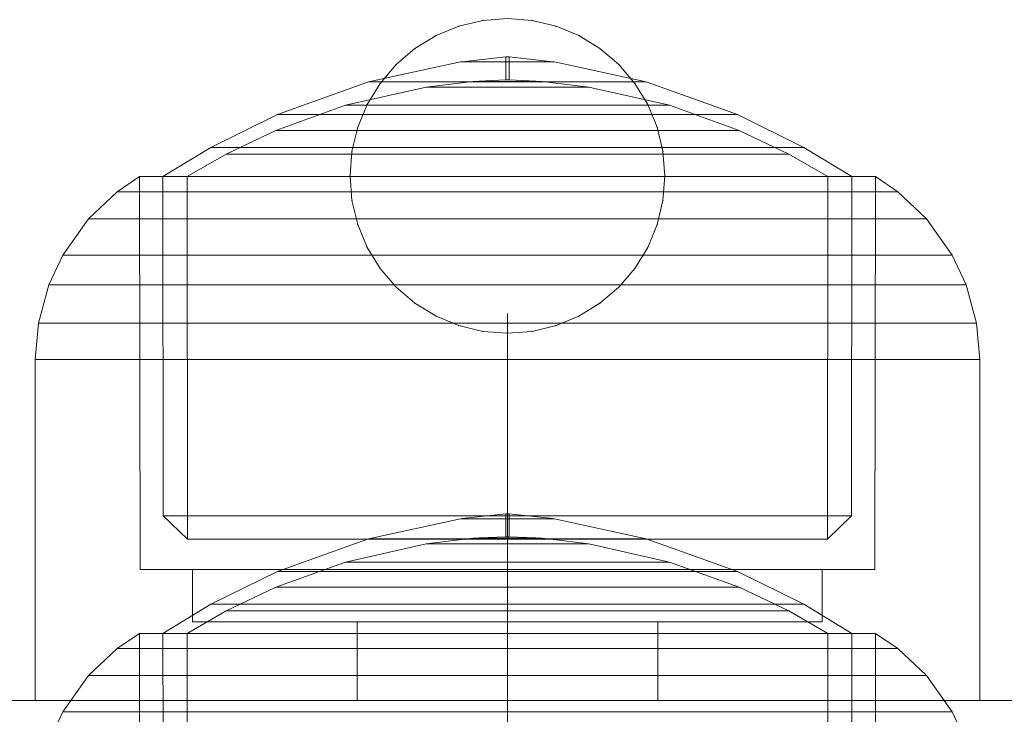
# Model space of a CAD drawing. Units: millimetres. Extents: x -728 to 9081, y -908 to 10290.
# Drawn here: x 4327 to 4355, y 2886 to 2906 of the extents above; entities that cross this region are included whole.
import ezdxf

# ---------------------------------------------------------------- set-up
doc = ezdxf.new("R2010")
doc.units = ezdxf.units.MM
for name, pattern in [('Dashed', [56.444445, 28.222222, -28.222222]), ('Dot & Dashed', [67.027776, 35.277777, -17.638888, 0, -14.111111]), ('Hidden Line', [39.122222, 28.222222, -10.9])]:
    doc.linetypes.add(name, pattern=pattern)
for name, color, linetype, lineweight in [('2D Drafting - General_Pen_No__101', 7, 'Continuous', 20), ('Interior - Furniture _Pen_No__101', 7, 'Continuous', 20), ('Interior - Furniture _Pen_No__87', 7, 'Continuous', 20), ('Structural - Bearing_Pen_No__69', 7, 'Continuous', 20), ('Structural - Bearing_Pen_No__90', 7, 'Continuous', 20)]:
    doc.layers.add(name, color=color, linetype=linetype, lineweight=lineweight)
for name, color, linetype in [('Dimensions', 7, 'Continuous'), ('Interior - Furniture', 7, 'Continuous'), ('Structural - Bearing', 7, 'Continuous')]:
    doc.layers.add(name, color=color, linetype=linetype)
doc.styles.get("Standard").update_dxf_attribs({"font": 'arial.ttf'})
doc.dimstyles.new('Leikkiset keinu', dxfattribs={"dimtxt": 150, "dimasz": 2.5, "dimexe": 0.06, "dimexo": 0.625, "dimtad": 0, "dimtih": 1, "dimtoh": 1, "dimdec": 0, "dimtxsty": 'Standard', "dimcen": 2.5, "dimadec": 0, "dimazin": 0, "dimtfac": 1, "dimtmove": 0, "dimatfit": 3, "dimfxl": 1, "dimarcsym": 0})

# ---------------------------------------------------------------- blocks, each defined once
blk = doc.blocks.new('A06_333(1)')
at = {"layer": 'Interior - Furniture _Pen_No__101', "linetype": 'Continuous'}
for p, q in [((60.957, -53.99, 29), (61.609, -53.72, 29)), ((61.609, -53.72, 29), (60.957, -53.99, 29)), ((61.609, -53.72, 29), (60.957, -53.99, 29)), ((60.957, -53.99, 29), (61.609, -53.72, 29)), ((61.609, -53.72, 29), (62.296, -53.555, 29)), ((62.296, -53.555, 29), (61.609, -53.72, 29)), ((62.296, -53.555, 29), (61.609, -53.72, 29)), ((61.609, -53.72, 29), (62.296, -53.555, 29)), ((63, -53.5, 29), (62.296, -53.555, 29)), ((62.296, -53.555, 29), (63, -53.5, 29)), ((63, -53.5, 29), (62.296, -53.555, 29)), ((62.296, -53.555, 29), (63, -53.5, 29)), ((63.704, -53.555, 29), (63, -53.5, 29)), ((63, -53.5, 29), (63.704, -53.555, 29)), ((63, -53.5, 29), (63.704, -53.555, 29)), ((63.704, -53.555, 29), (63, -53.5, 29)), ((64.391, -53.72, 29), (63.704, -53.555, 29)), ((63.704, -53.555, 29), (64.391, -53.72, 29)), ((64.391, -53.72, 29), (63.704, -53.555, 29)), ((63.704, -53.555, 29), (64.391, -53.72, 29)), ((65.043, -53.99, 29), (64.391, -53.72, 29)), ((64.391, -53.72, 29), (65.043, -53.99, 29)), ((64.391, -53.72, 29), (65.043, -53.99, 29)), ((65.043, -53.99, 29), (64.391, -53.72, 29)), ((60.957, -53.99, 29), (60.355, -54.359, 29)), ((60.355, -54.359, 29), (60.957, -53.99, 29)), ((60.957, -53.99, 29), (60.355, -54.359, 29)), ((60.355, -54.359, 29), (60.957, -53.99, 29)), ((65.645, -54.359, 29), (65.043, -53.99, 29)), ((65.043, -53.99, 29), (65.645, -54.359, 29)), ((65.043, -53.99, 29), (65.645, -54.359, 29)), ((65.645, -54.359, 29), (65.043, -53.99, 29)), ((59.818, -54.818, 29), (60.355, -54.359, 29)), ((60.355, -54.359, 29), (59.818, -54.818, 29)), ((60.355, -54.359, 29), (59.818, -54.818, 29)), ((59.818, -54.818, 29), (60.355, -54.359, 29)), ((66.182, -54.818, 29), (65.645, -54.359, 29)), ((65.645, -54.359, 29), (66.182, -54.818, 29)), ((66.182, -54.818, 29), (65.645, -54.359, 29)), ((65.645, -54.359, 29), (66.182, -54.818, 29)), ((59.818, -54.818, 29), (59.359, -55.355, 29)), ((59.359, -55.355, 29), (59.818, -54.818, 29)), ((59.818, -54.818, 29), (59.359, -55.355, 29)), ((59.359, -55.355, 29), (59.818, -54.818, 29)), ((66.641, -55.355, 29), (66.182, -54.818, 29)), ((66.182, -54.818, 29), (66.641, -55.355, 29)), ((66.182, -54.818, 29), (66.641, -55.355, 29)), ((66.641, -55.355, 29), (66.182, -54.818, 29)), ((58.99, -55.957, 29), (59.359, -55.355, 29)), ((59.359, -55.355, 29), (58.99, -55.957, 29)), ((59.359, -55.355, 29), (58.99, -55.957, 29)), ((58.99, -55.957, 29), (59.359, -55.355, 29)), ((67.01, -55.957, 29), (66.641, -55.355, 29)), ((66.641, -55.355, 29), (67.01, -55.957, 29)), ((67.01, -55.957, 29), (66.641, -55.355, 29)), ((66.641, -55.355, 29), (67.01, -55.957, 29)), ((58.72, -56.609, 29), (58.99, -55.957, 29)), ((58.99, -55.957, 29), (58.72, -56.609, 29)), ((58.99, -55.957, 29), (58.72, -56.609, 29)), ((58.72, -56.609, 29), (58.99, -55.957, 29)), ((67.28, -56.609, 29), (67.01, -55.957, 29)), ((67.01, -55.957, 29), (67.28, -56.609, 29)), ((67.01, -55.957, 29), (67.28, -56.609, 29)), ((67.28, -56.609, 29), (67.01, -55.957, 29)), ((58.72, -56.609, 29), (58.555, -57.296, 29)), ((58.555, -57.296, 29), (58.72, -56.609, 29)), ((58.72, -56.609, 29), (58.555, -57.296, 29)), ((58.555, -57.296, 29), (58.72, -56.609, 29)), ((67.445, -57.296, 29), (67.28, -56.609, 29)), ((67.28, -56.609, 29), (67.445, -57.296, 29)), ((67.28, -56.609, 29), (67.445, -57.296, 29)), ((67.445, -57.296, 29), (67.28, -56.609, 29)), ((58.5, -58, 29), (58.555, -57.296, 29)), ((58.555, -57.296, 29), (58.5, -58, 29)), ((58.555, -57.296, 29), (58.5, -58, 29)), ((58.5, -58, 29), (58.555, -57.296, 29)), ((67.5, -58, 29), (67.445, -57.296, 29)), ((67.445, -57.296, 29), (67.5, -58, 29)), ((67.445, -57.296, 29), (67.5, -58, 29)), ((67.5, -58, 29), (67.445, -57.296, 29)), ((58.5, -58, 29), (58.555, -58.704, 29)), ((58.555, -58.704, 29), (58.5, -58, 29)), ((58.5, -58, 29), (58.555, -58.704, 29)), ((58.555, -58.704, 29), (58.5, -58, 29)), ((67.445, -58.704, 29), (67.5, -58, 29)), ((67.5, -58, 29), (67.445, -58.704, 29)), ((67.5, -58, 29), (67.445, -58.704, 29)), ((67.445, -58.704, 29), (67.5, -58, 29)), ((58.72, -59.391, 29), (58.555, -58.704, 29)), ((58.555, -58.704, 29), (58.72, -59.391, 29)), ((58.555, -58.704, 29), (58.72, -59.391, 29)), ((58.72, -59.391, 29), (58.555, -58.704, 29)), ((67.28, -59.391, 29), (67.445, -58.704, 29)), ((67.445, -58.704, 29), (67.28, -59.391, 29)), ((67.28, -59.391, 29), (67.445, -58.704, 29)), ((67.445, -58.704, 29), (67.28, -59.391, 29)), ((58.99, -60.043, 29), (58.72, -59.391, 29)), ((58.72, -59.391, 29), (58.99, -60.043, 29)), ((58.72, -59.391, 29), (58.99, -60.043, 29)), ((58.99, -60.043, 29), (58.72, -59.391, 29)), ((67.01, -60.043, 29), (67.28, -59.391, 29)), ((67.28, -59.391, 29), (67.01, -60.043, 29)), ((67.28, -59.391, 29), (67.01, -60.043, 29)), ((67.01, -60.043, 29), (67.28, -59.391, 29)), ((58.99, -60.043, 29), (59.359, -60.645, 29)), ((59.359, -60.645, 29), (58.99, -60.043, 29)), ((58.99, -60.043, 29), (59.359, -60.645, 29)), ((59.359, -60.645, 29), (58.99, -60.043, 29)), ((66.641, -60.645, 29), (67.01, -60.043, 29)), ((67.01, -60.043, 29), (66.641, -60.645, 29)), ((67.01, -60.043, 29), (66.641, -60.645, 29)), ((66.641, -60.645, 29), (67.01, -60.043, 29)), ((59.818, -61.182, 29), (59.359, -60.645, 29)), ((59.359, -60.645, 29), (59.818, -61.182, 29)), ((59.359, -60.645, 29), (59.818, -61.182, 29)), ((59.818, -61.182, 29), (59.359, -60.645, 29)), ((66.182, -61.182, 29), (66.641, -60.645, 29)), ((66.641, -60.645, 29), (66.182, -61.182, 29)), ((66.182, -61.182, 29), (66.641, -60.645, 29)), ((66.641, -60.645, 29), (66.182, -61.182, 29)), ((59.818, -61.182, 29), (60.355, -61.641, 29)), ((60.355, -61.641, 29), (59.818, -61.182, 29)), ((59.818, -61.182, 29), (60.355, -61.641, 29)), ((60.355, -61.641, 29), (59.818, -61.182, 29)), ((65.645, -61.641, 29), (66.182, -61.182, 29)), ((66.182, -61.182, 29), (65.645, -61.641, 29)), ((66.182, -61.182, 29), (65.645, -61.641, 29)), ((65.645, -61.641, 29), (66.182, -61.182, 29)), ((60.957, -62.01, 29), (60.355, -61.641, 29)), ((60.355, -61.641, 29), (60.957, -62.01, 29)), ((60.355, -61.641, 29), (60.957, -62.01, 29)), ((60.957, -62.01, 29), (60.355, -61.641, 29)), ((65.043, -62.01, 29), (65.645, -61.641, 29)), ((65.645, -61.641, 29), (65.043, -62.01, 29)), ((65.043, -62.01, 29), (65.645, -61.641, 29)), ((65.645, -61.641, 29), (65.043, -62.01, 29)), ((61.609, -62.28, 29), (60.957, -62.01, 29)), ((60.957, -62.01, 29), (61.609, -62.28, 29)), ((60.957, -62.01, 29), (61.609, -62.28, 29)), ((61.609, -62.28, 29), (60.957, -62.01, 29)), ((64.391, -62.28, 29), (65.043, -62.01, 29)), ((65.043, -62.01, 29), (64.391, -62.28, 29)), ((65.043, -62.01, 29), (64.391, -62.28, 29)), ((64.391, -62.28, 29), (65.043, -62.01, 29)), ((61.609, -62.28, 29), (62.296, -62.445, 29)), ((62.296, -62.445, 29), (61.609, -62.28, 29)), ((61.609, -62.28, 29), (62.296, -62.445, 29)), ((62.296, -62.445, 29), (61.609, -62.28, 29)), ((63, -62.5, 29), (62.296, -62.445, 29)), ((62.296, -62.445, 29), (63, -62.5, 29)), ((62.296, -62.445, 29), (63, -62.5, 29)), ((63, -62.5, 29), (62.296, -62.445, 29)), ((63, -62.5, 29), (63.704, -62.445, 29)), ((63.704, -62.445, 29), (63, -62.5, 29)), ((63, -62.5, 29), (63.704, -62.445, 29)), ((63.704, -62.445, 29), (63, -62.5, 29)), ((63.704, -62.445, 29), (64.391, -62.28, 29)), ((64.391, -62.28, 29), (63.704, -62.445, 29)), ((64.391, -62.28, 29), (63.704, -62.445, 29)), ((63.704, -62.445, 29), (64.391, -62.28, 29))]:
    blk.add_line(p, q, dxfattribs=at)
for p in [(61.609, -53.72, 29), (62.296, -53.555, 29), (63, -53.5, 29), (63, -53.5, 29), (63.704, -53.555, 29), (64.391, -53.72, 29), (60.957, -53.99, 29), (65.043, -53.99, 29), (60.355, -54.359, 29), (65.645, -54.359, 29), (59.818, -54.818, 29), (66.182, -54.818, 29), (59.359, -55.355, 29), (66.641, -55.355, 29), (58.99, -55.957, 29), (67.01, -55.957, 29), (58.72, -56.609, 29), (67.28, -56.609, 29), (58.555, -57.296, 29), (67.445, -57.296, 29), (58.5, -58, 29), (58.555, -58.704, 29), (67.445, -58.704, 29), (58.72, -59.391, 29), (67.28, -59.391, 29), (58.99, -60.043, 29), (67.01, -60.043, 29), (59.359, -60.645, 29), (66.641, -60.645, 29), (59.818, -61.182, 29), (66.182, -61.182, 29), (60.355, -61.641, 29), (65.645, -61.641, 29), (60.957, -62.01, 29), (65.043, -62.01, 29), (61.609, -62.28, 29), (62.296, -62.445, 29), (63.704, -62.445, 29), (64.391, -62.28, 29), (63, -62.5, 29), (63, -62.5, 29)]:
    blk.add_point(p, dxfattribs=at)
blk = doc.blocks.new('00_100101_mice_black')
at = {"layer": 'Interior - Furniture _Pen_No__87', "linetype": 'Continuous'}
for p, q in [((13.45, 18.402), (12.2, 18.266)), ((13.45, 17.747), (13.45, 18.402)), ((13.471, 18.402), (13.459, 18.402)), ((13.487, 18.402), (13.471, 18.402)), ((13.504, 18.402), (13.487, 18.402)), ((13.496, 18.402), (13.504, 18.402)), ((13.521, 18.402), (13.504, 18.402)), ((13.535, 18.402), (13.521, 18.402)), ((13.535, 18.402), (13.541, 18.402)), ((13.55, 17.747), (13.55, 18.402)), ((13.55, 18.402), (14.8, 18.266)), ((12.16, 18.262), (9.531, 17.689)), ((12.2, 18.262), (12.16, 18.262)), ((12.281, 18.262), (12.2, 18.262)), ((12.398, 18.262), (12.281, 18.262)), ((12.549, 18.262), (12.398, 18.262)), ((12.728, 18.262), (12.549, 18.262)), ((12.931, 18.262), (12.728, 18.262)), ((13.152, 18.262), (12.931, 18.262)), ((13.383, 18.262), (13.152, 18.262)), ((13.383, 18.262), (13.617, 18.262)), ((13.617, 18.262), (13.383, 18.262)), ((13.848, 18.262), (13.617, 18.262)), ((14.069, 18.262), (13.848, 18.262)), ((14.272, 18.262), (14.069, 18.262)), ((14.451, 18.262), (14.272, 18.262)), ((14.602, 18.262), (14.451, 18.262)), ((14.719, 18.262), (14.602, 18.262)), ((14.8, 18.262), (14.719, 18.262)), ((14.84, 18.262), (14.8, 18.262)), ((14.84, 18.262), (17.469, 17.689)), ((12.686, 17.712), (13.45, 17.747)), ((13.471, 17.747), (13.459, 17.747)), ((13.487, 17.747), (13.471, 17.747)), ((13.504, 17.747), (13.487, 17.747)), ((13.496, 17.747), (13.504, 17.747)), ((13.521, 17.747), (13.504, 17.747)), ((13.535, 17.747), (13.521, 17.747)), ((13.535, 17.747), (13.541, 17.747)), ((14.314, 17.712), (13.55, 17.747)), ((9.531, 17.689), (6.922, 16.755)), ((8.871, 17.02), (11.177, 17.542)), ((9.652, 17.689), (9.531, 17.689)), ((9.889, 17.689), (9.652, 17.689)), ((10.237, 17.689), (9.889, 17.689)), ((10.683, 17.689), (10.237, 17.689)), ((11.215, 17.689), (10.683, 17.689)), ((11.247, 17.542), (11.177, 17.542)), ((11.816, 17.689), (11.215, 17.689)), ((11.247, 17.55), (12.51, 17.704)), ((11.386, 17.542), (11.247, 17.542)), ((11.59, 17.542), (11.386, 17.542)), ((11.851, 17.542), (11.59, 17.542)), ((12.469, 17.689), (11.816, 17.689)), ((12.162, 17.542), (11.851, 17.542)), ((12.514, 17.542), (12.162, 17.542)), ((13.153, 17.689), (12.469, 17.689)), ((12.54, 17.704), (12.51, 17.704)), ((12.896, 17.542), (12.514, 17.542)), ((12.6, 17.704), (12.54, 17.704)), ((12.686, 17.704), (12.6, 17.704)), ((12.798, 17.704), (12.686, 17.704)), ((12.93, 17.704), (12.798, 17.704)), ((13.297, 17.542), (12.896, 17.542)), ((13.08, 17.704), (12.93, 17.704)), ((13.243, 17.704), (13.08, 17.704)), ((13.153, 17.689), (13.847, 17.689)), ((13.847, 17.689), (13.153, 17.689)), ((13.413, 17.704), (13.243, 17.704)), ((13.297, 17.542), (13.703, 17.542)), ((13.703, 17.542), (13.297, 17.542)), ((13.413, 17.704), (13.587, 17.704)), ((13.587, 17.704), (13.413, 17.704)), ((13.757, 17.704), (13.587, 17.704)), ((14.104, 17.542), (13.703, 17.542)), ((13.92, 17.704), (13.757, 17.704)), ((14.531, 17.689), (13.847, 17.689)), ((14.07, 17.704), (13.92, 17.704)), ((14.202, 17.704), (14.07, 17.704)), ((14.486, 17.542), (14.104, 17.542)), ((14.314, 17.704), (14.202, 17.704)), ((14.4, 17.704), (14.314, 17.704)), ((14.46, 17.704), (14.4, 17.704)), ((14.49, 17.704), (14.46, 17.704)), ((14.838, 17.542), (14.486, 17.542)), ((15.753, 17.55), (14.49, 17.704)), ((15.184, 17.689), (14.531, 17.689)), ((15.149, 17.542), (14.838, 17.542)), ((15.41, 17.542), (15.149, 17.542)), ((15.785, 17.689), (15.184, 17.689)), ((15.614, 17.542), (15.41, 17.542)), ((15.753, 17.542), (15.614, 17.542)), ((15.823, 17.542), (15.753, 17.542)), ((16.317, 17.689), (15.785, 17.689)), ((18.129, 17.02), (15.823, 17.542)), ((16.763, 17.689), (16.317, 17.689)), ((17.111, 17.689), (16.763, 17.689)), ((17.348, 17.689), (17.111, 17.689)), ((17.469, 17.689), (17.348, 17.689)), ((17.469, 17.689), (20.078, 16.755)), ((6.873, 16.302), (8.871, 17.02)), ((9.012, 17.02), (8.871, 17.02)), ((9.289, 17.02), (9.012, 17.02)), ((9.694, 17.02), (9.289, 17.02)), ((10.214, 17.02), (9.694, 17.02)), ((10.835, 17.02), (10.214, 17.02)), ((11.536, 17.02), (10.835, 17.02)), ((12.297, 17.02), (11.536, 17.02)), ((13.095, 17.02), (12.297, 17.02)), ((13.095, 17.02), (13.905, 17.02)), ((13.905, 17.02), (13.095, 17.02)), ((14.703, 17.02), (13.905, 17.02)), ((15.464, 17.02), (14.703, 17.02)), ((16.165, 17.02), (15.464, 17.02)), ((16.786, 17.02), (16.165, 17.02)), ((17.306, 17.02), (16.786, 17.02)), ((17.711, 17.02), (17.306, 17.02)), ((17.988, 17.02), (17.711, 17.02)), ((18.129, 17.02), (17.988, 17.02)), ((20.127, 16.302), (18.129, 17.02)), ((6.922, 16.755), (5.024, 15.817)), ((7.122, 16.755), (6.922, 16.755)), ((7.515, 16.755), (7.122, 16.755)), ((8.091, 16.755), (7.515, 16.755)), ((8.831, 16.755), (8.091, 16.755)), ((9.713, 16.755), (8.831, 16.755)), ((10.709, 16.755), (9.713, 16.755)), ((11.791, 16.755), (10.709, 16.755)), ((12.924, 16.755), (11.791, 16.755)), ((12.924, 16.755), (14.076, 16.755)), ((14.076, 16.755), (12.924, 16.755)), ((15.209, 16.755), (14.076, 16.755)), ((16.291, 16.755), (15.209, 16.755)), ((17.287, 16.755), (16.291, 16.755)), ((18.169, 16.755), (17.287, 16.755)), ((18.909, 16.755), (18.169, 16.755)), ((19.485, 16.755), (18.909, 16.755)), ((19.878, 16.755), (19.485, 16.755)), ((20.078, 16.755), (19.878, 16.755)), ((20.078, 16.755), (21.976, 15.817)), ((5.459, 15.626), (6.873, 16.302)), ((7.075, 16.302), (6.873, 16.302)), ((7.471, 16.302), (7.075, 16.302)), ((8.051, 16.302), (7.471, 16.302)), ((8.796, 16.302), (8.051, 16.302)), ((9.685, 16.302), (8.796, 16.302)), ((10.689, 16.302), (9.685, 16.302)), ((11.778, 16.302), (10.689, 16.302)), ((12.92, 16.302), (11.778, 16.302)), ((12.92, 16.302), (14.08, 16.302)), ((14.08, 16.302), (12.92, 16.302)), ((15.222, 16.302), (14.08, 16.302)), ((16.311, 16.302), (15.222, 16.302)), ((17.315, 16.302), (16.311, 16.302)), ((18.204, 16.302), (17.315, 16.302)), ((18.949, 16.302), (18.204, 16.302)), ((19.529, 16.302), (18.949, 16.302)), ((19.925, 16.302), (19.529, 16.302)), ((20.127, 16.302), (19.925, 16.302)), ((21.541, 15.626), (20.127, 16.302)), ((5.024, 15.817), (3.651, 14.98)), ((5.282, 15.817), (5.024, 15.817)), ((5.789, 15.817), (5.282, 15.817)), ((6.531, 15.817), (5.789, 15.817)), ((7.484, 15.817), (6.531, 15.817)), ((8.62, 15.817), (7.484, 15.817)), ((9.904, 15.817), (8.62, 15.817)), ((11.298, 15.817), (9.904, 15.817)), ((12.758, 15.817), (11.298, 15.817)), ((12.758, 15.817), (14.242, 15.817)), ((14.242, 15.817), (12.758, 15.817)), ((15.702, 15.817), (14.242, 15.817)), ((17.096, 15.817), (15.702, 15.817)), ((18.38, 15.817), (17.096, 15.817)), ((19.516, 15.817), (18.38, 15.817)), ((20.469, 15.817), (19.516, 15.817)), ((21.211, 15.817), (20.469, 15.817)), ((21.718, 15.817), (21.211, 15.817)), ((21.976, 15.817), (21.718, 15.817)), ((21.976, 15.817), (23.349, 14.98)), ((4.343, 14.981), (5.459, 15.626)), ((5.704, 15.626), (5.459, 15.626)), ((6.185, 15.626), (5.704, 15.626)), ((6.888, 15.626), (6.185, 15.626)), ((7.793, 15.626), (6.888, 15.626)), ((8.871, 15.626), (7.793, 15.626)), ((10.089, 15.626), (8.871, 15.626)), ((11.411, 15.626), (10.089, 15.626)), ((12.797, 15.626), (11.411, 15.626)), ((12.797, 15.626), (14.203, 15.626)), ((14.203, 15.626), (12.797, 15.626)), ((15.589, 15.626), (14.203, 15.626)), ((16.911, 15.626), (15.589, 15.626)), ((18.129, 15.626), (16.911, 15.626)), ((19.207, 15.626), (18.129, 15.626)), ((20.112, 15.626), (19.207, 15.626)), ((20.815, 15.626), (20.112, 15.626)), ((21.296, 15.626), (20.815, 15.626)), ((21.541, 15.626), (21.296, 15.626)), ((22.657, 14.981), (21.541, 15.626)), ((2.978, 14.98), (2.342, 14.546)), ((3, 3.75), (2.978, 14.98)), ((3.297, 14.98), (2.978, 14.98)), ((3.927, 14.98), (3.297, 14.98)), ((3.95, 14.98), (3.651, 14.98)), ((3.651, 14.98), (3.661, 5.283)), ((4.848, 14.98), (3.927, 14.98)), ((4.539, 14.98), (3.95, 14.98)), ((4.355, 4.613), (4.343, 14.981)), ((5.401, 14.98), (4.539, 14.98)), ((6.031, 14.98), (4.848, 14.98)), ((6.509, 14.98), (5.401, 14.98)), ((7.442, 14.98), (6.031, 14.98)), ((7.829, 14.98), (6.509, 14.98)), ((9.036, 14.98), (7.442, 14.98)), ((9.322, 14.98), (7.829, 14.98)), ((10.766, 14.98), (9.036, 14.98)), ((10.941, 14.98), (9.322, 14.98)), ((12.579, 14.98), (10.766, 14.98)), ((12.638, 14.98), (10.941, 14.98)), ((14.421, 14.98), (12.579, 14.98)), ((14.362, 14.98), (12.638, 14.98)), ((16.059, 14.98), (14.362, 14.98)), ((16.234, 14.98), (14.421, 14.98)), ((17.678, 14.98), (16.059, 14.98)), ((17.964, 14.98), (16.234, 14.98)), ((19.171, 14.98), (17.678, 14.98)), ((19.558, 14.98), (17.964, 14.98)), ((20.491, 14.98), (19.171, 14.98)), ((20.969, 14.98), (19.558, 14.98)), ((21.599, 14.98), (20.491, 14.98)), ((22.152, 14.98), (20.969, 14.98)), ((22.461, 14.98), (21.599, 14.98)), ((23.073, 14.98), (22.152, 14.98)), ((23.05, 14.98), (22.461, 14.98)), ((22.645, 4.613), (22.657, 14.981)), ((23.349, 14.98), (23.05, 14.98)), ((23.703, 14.98), (23.073, 14.98)), ((23.349, 14.98), (23.339, 5.283)), ((24.022, 14.98), (23.703, 14.98)), ((24, 3.75), (24.022, 14.98)), ((24.022, 14.98), (24.658, 14.546)), ((2.342, 14.546), (1.525, 13.778)), ((2.681, 14.546), (2.342, 14.546)), ((3.348, 14.546), (2.681, 14.546)), ((4.325, 14.546), (3.348, 14.546)), ((5.58, 14.546), (4.325, 14.546)), ((7.075, 14.546), (5.58, 14.546)), ((8.766, 14.546), (7.075, 14.546)), ((10.601, 14.546), (8.766, 14.546)), ((12.524, 14.546), (10.601, 14.546)), ((12.524, 14.546), (14.476, 14.546)), ((14.476, 14.546), (12.524, 14.546)), ((16.399, 14.546), (14.476, 14.546)), ((18.234, 14.546), (16.399, 14.546)), ((19.925, 14.546), (18.234, 14.546)), ((21.42, 14.546), (19.925, 14.546)), ((22.675, 14.546), (21.42, 14.546)), ((23.652, 14.546), (22.675, 14.546)), ((24.319, 14.546), (23.652, 14.546)), ((24.658, 14.546), (24.319, 14.546)), ((24.658, 14.546), (25.475, 13.778)), ((1.525, 13.778), (0.786, 12.74)), ((1.889, 13.778), (1.525, 13.778)), ((2.605, 13.778), (1.889, 13.778)), ((3.653, 13.778), (2.605, 13.778)), ((5, 13.778), (3.653, 13.778)), ((6.605, 13.778), (5, 13.778)), ((8.42, 13.778), (6.605, 13.778)), ((10.389, 13.778), (8.42, 13.778)), ((12.452, 13.778), (10.389, 13.778)), ((12.452, 13.778), (14.548, 13.778)), ((14.548, 13.778), (12.452, 13.778)), ((16.611, 13.778), (14.548, 13.778)), ((18.58, 13.778), (16.611, 13.778)), ((20.395, 13.778), (18.58, 13.778)), ((22, 13.778), (20.395, 13.778)), ((23.347, 13.778), (22, 13.778)), ((24.395, 13.778), (23.347, 13.778)), ((25.111, 13.778), (24.395, 13.778)), ((25.475, 13.778), (25.111, 13.778)), ((25.475, 13.778), (26.214, 12.74)), ((0.786, 12.74), (0.386, 11.883)), ((1.172, 12.74), (0.786, 12.74)), ((1.933, 12.74), (1.172, 12.74)), ((3.045, 12.74), (1.933, 12.74)), ((4.475, 12.74), (3.045, 12.74)), ((6.18, 12.74), (4.475, 12.74)), ((8.106, 12.74), (6.18, 12.74)), ((10.197, 12.74), (8.106, 12.74)), ((12.388, 12.74), (10.197, 12.74)), ((12.388, 12.74), (14.612, 12.74)), ((14.612, 12.74), (12.388, 12.74)), ((16.803, 12.74), (14.612, 12.74)), ((18.894, 12.74), (16.803, 12.74)), ((20.82, 12.74), (18.894, 12.74)), ((22.525, 12.74), (20.82, 12.74)), ((23.955, 12.74), (22.525, 12.74)), ((25.067, 12.74), (23.955, 12.74)), ((25.828, 12.74), (25.067, 12.74)), ((26.214, 12.74), (25.828, 12.74)), ((26.214, 12.74), (26.614, 11.883)), ((0.386, 11.883), (0.089, 10.789)), ((0.785, 11.883), (0.386, 11.883)), ((1.57, 11.883), (0.785, 11.883)), ((2.717, 11.883), (1.57, 11.883)), ((4.192, 11.883), (2.717, 11.883)), ((5.95, 11.883), (4.192, 11.883)), ((7.937, 11.883), (5.95, 11.883)), ((10.093, 11.883), (7.937, 11.883)), ((12.353, 11.883), (10.093, 11.883)), ((12.353, 11.883), (14.647, 11.883)), ((14.647, 11.883), (12.353, 11.883)), ((16.907, 11.883), (14.647, 11.883)), ((19.063, 11.883), (16.907, 11.883)), ((21.05, 11.883), (19.063, 11.883)), ((22.808, 11.883), (21.05, 11.883)), ((24.283, 11.883), (22.808, 11.883)), ((25.43, 11.883), (24.283, 11.883)), ((26.215, 11.883), (25.43, 11.883)), ((26.614, 11.883), (26.215, 11.883)), ((26.614, 11.883), (26.911, 10.789)), ((0.089, 10.789), (0, 9.75)), ((0.497, 10.789), (0.089, 10.789)), ((1.299, 10.789), (0.497, 10.789)), ((2.473, 10.789), (1.299, 10.789)), ((3.981, 10.789), (2.473, 10.789)), ((5.779, 10.789), (3.981, 10.789)), ((7.811, 10.789), (5.779, 10.789)), ((10.016, 10.789), (7.811, 10.789)), ((12.327, 10.789), (10.016, 10.789)), ((12.327, 10.789), (14.673, 10.789)), ((14.673, 10.789), (12.327, 10.789)), ((16.984, 10.789), (14.673, 10.789)), ((19.189, 10.789), (16.984, 10.789)), ((21.221, 10.789), (19.189, 10.789)), ((23.019, 10.789), (21.221, 10.789)), ((24.527, 10.789), (23.019, 10.789)), ((25.701, 10.789), (24.527, 10.789)), ((26.503, 10.789), (25.701, 10.789)), ((26.911, 10.789), (26.503, 10.789)), ((26.911, 10.789), (27, 9.75)), ((0.41, 9.75), (0, 9.75)), ((0, 9.75), (0, 0)), ((1.218, 9.75), (0.41, 9.75)), ((2.399, 9.75), (1.218, 9.75)), ((3.918, 9.75), (2.399, 9.75)), ((5.727, 9.75), (3.918, 9.75)), ((7.773, 9.75), (5.727, 9.75)), ((9.993, 9.75), (7.773, 9.75)), ((12.319, 9.75), (9.993, 9.75)), ((12.319, 9.75), (14.681, 9.75)), ((14.681, 9.75), (12.319, 9.75)), ((17.007, 9.75), (14.681, 9.75)), ((19.227, 9.75), (17.007, 9.75)), ((21.273, 9.75), (19.227, 9.75)), ((23.082, 9.75), (21.273, 9.75)), ((24.601, 9.75), (23.082, 9.75)), ((25.782, 9.75), (24.601, 9.75)), ((26.59, 9.75), (25.782, 9.75)), ((27, 9.75), (26.59, 9.75)), ((27, 9.75), (27, 0)), ((3.661, 5.283), (4.355, 4.613)), ((3.96, 5.283), (3.661, 5.283)), ((4.549, 5.283), (3.96, 5.283)), ((5.41, 5.283), (4.549, 5.283)), ((6.516, 5.283), (5.41, 5.283)), ((7.835, 5.283), (6.516, 5.283)), ((9.326, 5.283), (7.835, 5.283)), ((10.944, 5.283), (9.326, 5.283)), ((12.639, 5.283), (10.944, 5.283)), ((12.639, 5.283), (14.361, 5.283)), ((14.361, 5.283), (12.639, 5.283)), ((16.056, 5.283), (14.361, 5.283)), ((17.674, 5.283), (16.056, 5.283)), ((19.165, 5.283), (17.674, 5.283)), ((20.484, 5.283), (19.165, 5.283)), ((21.59, 5.283), (20.484, 5.283)), ((22.451, 5.283), (21.59, 5.283)), ((23.04, 5.283), (22.451, 5.283)), ((23.339, 5.283), (22.645, 4.613)), ((23.339, 5.283), (23.04, 5.283)), ((4.632, 4.613), (4.355, 4.613)), ((5.18, 4.613), (4.632, 4.613)), ((5.98, 4.613), (5.18, 4.613)), ((7.009, 4.613), (5.98, 4.613)), ((8.234, 4.613), (7.009, 4.613)), ((9.62, 4.613), (8.234, 4.613)), ((11.124, 4.613), (9.62, 4.613)), ((12.7, 4.613), (11.124, 4.613)), ((12.7, 4.613), (14.3, 4.613)), ((14.3, 4.613), (12.7, 4.613)), ((15.876, 4.613), (14.3, 4.613)), ((17.38, 4.613), (15.876, 4.613)), ((18.766, 4.613), (17.38, 4.613)), ((19.991, 4.613), (18.766, 4.613)), ((21.02, 4.613), (19.991, 4.613)), ((21.82, 4.613), (21.02, 4.613)), ((22.368, 4.613), (21.82, 4.613)), ((22.645, 4.613), (22.368, 4.613)), ((3.319, 3.75), (3, 3.75)), ((3.947, 3.75), (3.319, 3.75)), ((4.866, 3.75), (3.947, 3.75)), ((4.5, 2.25), (4.5, 3.75)), ((6.047, 3.75), (4.866, 3.75)), ((7.454, 3.75), (6.047, 3.75)), ((9.046, 3.75), (7.454, 3.75)), ((10.772, 3.75), (9.046, 3.75)), ((12.581, 3.75), (10.772, 3.75)), ((14.419, 3.75), (12.581, 3.75)), ((16.228, 3.75), (14.419, 3.75)), ((17.954, 3.75), (16.228, 3.75)), ((19.546, 3.75), (17.954, 3.75)), ((20.953, 3.75), (19.546, 3.75)), ((22.134, 3.75), (20.953, 3.75)), ((23.053, 3.75), (22.134, 3.75)), ((22.5, 2.25), (22.5, 3.75)), ((23.681, 3.75), (23.053, 3.75)), ((24, 3.75), (23.681, 3.75)), ((4.773, 2.25), (4.5, 2.25)), ((5.312, 2.25), (4.773, 2.25)), ((6.099, 2.25), (5.312, 2.25)), ((7.112, 2.25), (6.099, 2.25)), ((8.318, 2.25), (7.112, 2.25)), ((9.682, 2.25), (8.318, 2.25)), ((9.204, 0), (9.204, 2.25)), ((11.162, 2.25), (9.682, 2.25)), ((12.713, 2.25), (11.162, 2.25)), ((14.287, 2.25), (12.713, 2.25)), ((15.838, 2.25), (14.287, 2.25)), ((17.318, 2.25), (15.838, 2.25)), ((18.682, 2.25), (17.318, 2.25)), ((17.796, 0), (17.796, 2.25)), ((19.888, 2.25), (18.682, 2.25)), ((20.901, 2.25), (19.888, 2.25)), ((21.688, 2.25), (20.901, 2.25)), ((22.227, 2.25), (21.688, 2.25)), ((22.5, 2.25), (22.227, 2.25)), ((0.41, 0), (0, 0)), ((1.218, 0), (0.41, 0)), ((2.399, 0), (1.218, 0)), ((3.918, 0), (2.399, 0)), ((5.727, 0), (3.918, 0)), ((7.773, 0), (5.727, 0)), ((9.993, 0), (7.773, 0)), ((12.319, 0), (9.993, 0)), ((14.681, 0), (12.319, 0)), ((17.007, 0), (14.681, 0)), ((19.227, 0), (17.007, 0)), ((21.273, 0), (19.227, 0)), ((23.082, 0), (21.273, 0)), ((24.601, 0), (23.082, 0)), ((25.782, 0), (24.601, 0)), ((26.59, 0), (25.782, 0)), ((27, 0), (26.59, 0))]:
    blk.add_line(p, q, dxfattribs=at)
blk = doc.blocks.new('Beam_80', base_point=(-1369.99, -1910.042))
at = {"layer": 'Structural - Bearing_Pen_No__69', "linetype": 'Dot & Dashed'}
blk.add_line((-1369.99, -1910.042), (-1369.99, -2410), dxfattribs=at)
blk = doc.blocks.new('Beam_93', base_point=(-1403.916, -2392.002))
at = {"layer": 'Structural - Bearing_Pen_No__90', "linetype": 'Hidden Line'}
blk.add_line((-1335.916, -2391.002), (-3417.041, -2391.002), dxfattribs=at)
blk = doc.blocks.new('*D240')
at = {"layer": 'Defpoints', "color": 0}
for p in [(4386.78, 9146.28), (-501.219, 389.308), (4631.178, 389.308)]:
    blk.add_point(p, dxfattribs=at)
at = {"layer": 'Dimensions', "color": 0, "lineweight": -2}
for p, q in [((4386.155, 9146.28), (-501.279, 9146.28)), ((-501.219, 9143.78), (-501.219, 4844.994)), ((-501.219, 391.808), (-501.219, 4690.594)), ((4630.553, 389.308), (-501.279, 389.308))]:
    blk.add_line(p, q, dxfattribs=at)
at = {"layer": 'Dimensions', "color": 0}
for points in [[(-500.802, 9143.78), (-501.636, 9143.78), (-501.219, 9146.28)], [(-501.636, 391.808), (-500.802, 391.808), (-501.219, 389.308)]]:
    blk.add_solid(points, dxfattribs=at)
at = {"layer": 'Dimensions', "color": 0, "insert": (-501.219, 4767.794), "char_height": 150, "attachment_point": 5}
blk.add_mtext('8757', dxfattribs=at)
blk = doc.blocks.new('*D241')
at = {"layer": 'Defpoints', "color": 0}
for p in [(9080.737, 3027.822), (238.558, 2873.432), (9080.737, -809.945)]:
    blk.add_point(p, dxfattribs=at)
at = {"layer": 'Dimensions', "color": 0, "lineweight": -2}
for p, q in [((9080.737, 3027.197), (9080.737, -810.005)), ((238.558, 2872.807), (238.558, -810.005)), ((241.058, -809.945), (4436.048, -809.945)), ((9078.237, -809.945), (4883.248, -809.945))]:
    blk.add_line(p, q, dxfattribs=at)
at = {"layer": 'Dimensions', "color": 0}
for points in [[(241.058, -809.529), (241.058, -810.362), (238.558, -809.945)], [(9078.237, -810.362), (9078.237, -809.529), (9080.737, -809.945)]]:
    blk.add_solid(points, dxfattribs=at)
at = {"layer": 'Dimensions', "color": 0, "insert": (4659.648, -809.945), "char_height": 150, "attachment_point": 5}
blk.add_mtext('8842', dxfattribs=at)

msp = doc.modelspace()

# ---------------------------------------------------------------- linework, layer by layer
at = {"layer": '2D Drafting - General_Pen_No__101', "linetype": 'Dashed'}
msp.add_line((4340.79, 3447.273), (4340.79, 2787.273), dxfattribs=at)

# ---------------------------------------------------------------- block references
at = {"layer": 'Interior - Furniture', "color": 104, "linetype": 'Continuous', "lineweight": 20, "true_color": 0x029e21, "zscale": 1000, "rotation": 90}
msp.add_blockref('A06_333(1)', (4282.79, 2838.273, -29000), dxfattribs=at)
at = {"layer": 'Interior - Furniture', "color": 104, "linetype": 'Continuous', "lineweight": 20, "true_color": 0x029e21, "zscale": 1000}
for p in [(4327.29, 2886.271), (4327.29, 2886.271), (4327.29, 2873.211)]:
    msp.add_blockref('00_100101_mice_black', p, dxfattribs=at)
at = {"layer": 'Structural - Bearing', "color": 132, "lineweight": 20, "true_color": 0x00bfbf}
for name, p in [('Beam_80', (4340.79, 3367.231)), ('Beam_93', (4306.864, 2885.271))]:
    msp.add_blockref(name, p, dxfattribs=at)

# ---------------------------------------------------------------- dimensions: what is measured, and where the dimension line sits
at = {"layer": 'Dimensions'}
dim = msp.add_linear_dim(base=(-501.219, 389.308), p1=(4386.78, 9146.28), p2=(4631.178, 389.308), angle=90, dimstyle='Leikkiset keinu', dxfattribs=at)
dim.commit()
dim.dimension.update_dxf_attribs({"geometry": '*D240', "text_midpoint": (-501.219, 4767.794)})
dim = msp.add_linear_dim(base=(9080.737, -809.945), p1=(238.558, 2873.432), p2=(9080.737, 3027.822), dimstyle='Leikkiset keinu', dxfattribs=at)
dim.commit()
dim.dimension.update_dxf_attribs({"geometry": '*D241', "text_midpoint": (4659.648, -809.945)})

doc.saveas('drawing.dxf')
